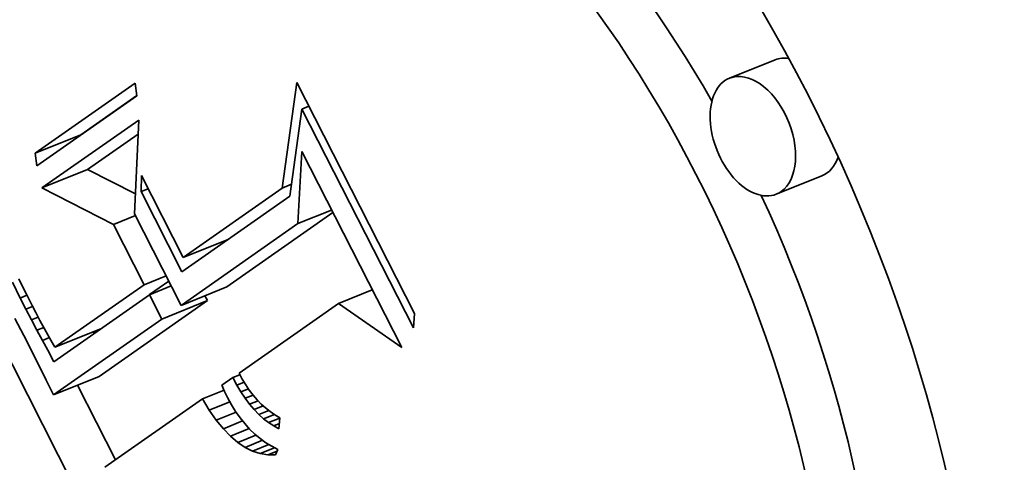
# Model space of a CAD drawing. Extents: x 0 to 10.8, y 0 to 8.3.
# Drawn here: x 8.5 to 8.7, y 5.6 to 5.7 of the extents above; entities that cross this region are included whole.
import ezdxf

# ---------------------------------------------------------------- set-up
doc = ezdxf.new("R2010")
doc.units = 0
doc.header["$MEASUREMENT"] = 0
doc.layers.get('0').update_dxf_attribs({"lineweight": 13})

msp = doc.modelspace()

# ---------------------------------------------------------------- linework, layer by layer
at = {"color": 7, "lineweight": 35, "ltscale": 0.000236191}
for p, q in [((8.69151, 5.71031), (8.68275, 5.70678)), ((8.5495, 5.6924), (8.55826, 5.69593)), ((8.5508, 5.68572), (8.55956, 5.68925)), ((8.70049, 5.68805), (8.69173, 5.68452)), ((8.5779, 5.67239), (8.58667, 5.67592)), ((8.57753, 5.66318), (8.5863, 5.66672)), ((8.57381, 5.66057), (8.58257, 5.6641)), ((8.55331, 5.65514), (8.56208, 5.65867)), ((8.55303, 5.646), (8.56179, 5.64953))]:
    msp.add_line(p, q, dxfattribs=at)
at = {"color": 7, "lineweight": 35, "ltscale": 0.000585542}
for p, q in [((8.5495, 5.6924), (8.56868, 5.70585)), ((8.56903, 5.70339), (8.54985, 5.68994))]:
    msp.add_line(p, q, dxfattribs=at)
at = {"color": 7, "lineweight": 35, "ltscale": 6.20962e-05}
for p, q in [((8.56868, 5.70585), (8.56903, 5.70339)), ((8.54985, 5.68994), (8.5495, 5.6924))]:
    msp.add_line(p, q, dxfattribs=at)
at = {"color": 7, "lineweight": 35, "ltscale": 0.000511568}
msp.add_line((8.5969, 5.68571), (8.5997, 5.70598), dxfattribs=at)
at = {"color": 7, "lineweight": 35, "ltscale": 0.001245}
msp.add_line((8.5997, 5.70598), (8.62232, 5.66163), dxfattribs=at)
at = {"color": 7, "lineweight": 35, "ltscale": 0.000328302}
msp.add_line((8.55826, 5.69593), (8.56901, 5.70348), dxfattribs=at)
at = {"color": 7, "lineweight": 35, "ltscale": 0.000420882}
msp.add_line((8.60069, 5.70085), (8.59841, 5.68417), dxfattribs=at)
at = {"color": 7, "lineweight": 35, "ltscale": 3.63809e-05}
for p, q in [((8.60069, 5.70085), (8.60204, 5.70139)), ((8.56983, 5.68503), (8.57118, 5.68557))]:
    msp.add_line(p, q, dxfattribs=at)
at = {"color": 7, "lineweight": 35, "ltscale": 0.001178}
msp.add_line((8.6221, 5.65887), (8.60069, 5.70085), dxfattribs=at)
at = {"color": 7, "lineweight": 35, "ltscale": 0.000567928}
msp.add_line((8.5508, 5.68572), (8.5694, 5.69876), dxfattribs=at)
at = {"color": 7, "lineweight": 35, "ltscale": 0.000451396}
msp.add_line((8.5694, 5.69876), (8.56859, 5.68073), dxfattribs=at)
at = {"color": 7, "lineweight": 35, "ltscale": 0.002231}
msp.add_line((8.56243, 5.61775), (8.52189, 5.69727), dxfattribs=at)
at = {"color": 7, "lineweight": 35, "ltscale": 0.000296704}
msp.add_line((8.55956, 5.68925), (8.56928, 5.69607), dxfattribs=at)
at = {"color": 7, "lineweight": 35, "ltscale": 0.000346851}
msp.add_line((8.59991, 5.67887), (8.60068, 5.69273), dxfattribs=at)
at = {"color": 7, "lineweight": 35, "ltscale": 0.001055}
msp.add_line((8.60068, 5.69273), (8.61985, 5.65511), dxfattribs=at)
at = {"color": 7, "lineweight": 35, "ltscale": 0.000258117}
msp.add_line((8.56876, 5.68457), (8.55956, 5.68925), dxfattribs=at)
at = {"color": 7, "lineweight": 35, "ltscale": 7.65695e-05}
msp.add_line((8.56983, 5.68503), (8.5699, 5.68809), dxfattribs=at)
at = {"color": 7, "lineweight": 35, "ltscale": 0.00044069}
msp.add_line((8.5699, 5.68809), (8.5779, 5.67239), dxfattribs=at)
at = {"color": 7, "lineweight": 35, "ltscale": 0.000385695}
msp.add_line((8.56455, 5.67872), (8.5508, 5.68572), dxfattribs=at)
at = {"color": 7, "lineweight": 35, "ltscale": 0.000580109}
msp.add_line((8.5779, 5.67239), (8.5969, 5.68571), dxfattribs=at)
at = {"color": 7, "lineweight": 35, "ltscale": 4.90748e-05}
msp.add_line((8.5969, 5.68571), (8.59872, 5.68644), dxfattribs=at)
at = {"color": 7, "lineweight": 35, "ltscale": 0.000432074}
msp.add_line((8.57768, 5.66963), (8.56983, 5.68503), dxfattribs=at)
at = {"color": 7, "lineweight": 35, "ltscale": 0.000632987}
msp.add_line((8.59841, 5.68417), (8.57768, 5.66963), dxfattribs=at)
at = {"color": 7, "lineweight": 35, "ltscale": 0.000113179}
for p, q in [((8.56455, 5.67872), (8.56875, 5.68042)), ((8.57045, 5.66716), (8.57465, 5.66885)), ((8.57142, 5.66524), (8.57562, 5.66693))]:
    msp.add_line(p, q, dxfattribs=at)
at = {"color": 7, "lineweight": 35, "ltscale": 0.000492266}
msp.add_line((8.56859, 5.68073), (8.57753, 5.66318), dxfattribs=at)
at = {"color": 7, "lineweight": 35, "ltscale": 0.000621722}
msp.add_line((8.5863, 5.66672), (8.60666, 5.681), dxfattribs=at)
at = {"color": 7, "lineweight": 35, "ltscale": 0.00017514}
for p, q in [((8.59991, 5.67887), (8.6064, 5.68149)), ((8.60772, 5.66355), (8.61421, 5.66617))]:
    msp.add_line(p, q, dxfattribs=at)
at = {"color": 7, "lineweight": 35, "ltscale": 0.0003246}
msp.add_line((8.57045, 5.66716), (8.56455, 5.67872), dxfattribs=at)
at = {"color": 7, "lineweight": 35, "ltscale": 0.000683138}
msp.add_line((8.57753, 5.66318), (8.59991, 5.67887), dxfattribs=at)
at = {"color": 7, "lineweight": 35, "ltscale": 8.07225e-06}
msp.add_line((8.58546, 5.67509), (8.58532, 5.67538), dxfattribs=at)
at = {"color": 7, "lineweight": 35, "ltscale": 8.46108e-05}
msp.add_line((8.54663, 5.66459), (8.54514, 5.66763), dxfattribs=at)
at = {"color": 7, "lineweight": 35, "ltscale": 4.50363e-05}
msp.add_line((8.54639, 5.66831), (8.54716, 5.66669), dxfattribs=at)
at = {"color": 7, "lineweight": 35, "ltscale": 4.76801e-05}
msp.add_line((8.54716, 5.66669), (8.54801, 5.66498), dxfattribs=at)
at = {"color": 7, "lineweight": 35, "ltscale": 0.00052319}
msp.add_line((8.55331, 5.65514), (8.57045, 5.66716), dxfattribs=at)
at = {"color": 7, "lineweight": 35, "ltscale": 0.000112801}
msp.add_line((8.57146, 5.66526), (8.57516, 5.66785), dxfattribs=at)
at = {"color": 7, "lineweight": 35, "ltscale": 3.52982e-05}
msp.add_line((8.54663, 5.66459), (8.54794, 5.66512), dxfattribs=at)
at = {"color": 7, "lineweight": 35, "ltscale": 5.94851e-05}
msp.add_line((8.54771, 5.66248), (8.54663, 5.66459), dxfattribs=at)
at = {"color": 7, "lineweight": 35, "ltscale": 5.02662e-05}
msp.add_line((8.54801, 5.66498), (8.54891, 5.66318), dxfattribs=at)
at = {"color": 7, "lineweight": 35, "ltscale": 0.000559789}
msp.add_line((8.57142, 5.66524), (8.55309, 5.65238), dxfattribs=at)
at = {"color": 7, "lineweight": 35, "ltscale": 0.000131146}
msp.add_line((8.57381, 5.66057), (8.57142, 5.66524), dxfattribs=at)
at = {"color": 7, "lineweight": 35, "ltscale": 2.58576e-05}
msp.add_line((8.58257, 5.6641), (8.5821, 5.66502), dxfattribs=at)
at = {"color": 7, "lineweight": 35, "ltscale": 3.49046e-05}
msp.add_line((8.54771, 5.66248), (8.54901, 5.663), dxfattribs=at)
at = {"color": 7, "lineweight": 35, "ltscale": 3.87478e-05}
msp.add_line((8.54891, 5.66318), (8.54963, 5.6618), dxfattribs=at)
at = {"color": 7, "lineweight": 35, "ltscale": 0.00063434}
for p, q in [((8.56179, 5.64953), (8.58257, 5.6641)), ((8.55303, 5.646), (8.57381, 5.66057))]:
    msp.add_line(p, q, dxfattribs=at)
at = {"color": 7, "lineweight": 35, "ltscale": 0.000582835}
msp.add_line((8.60772, 5.66355), (8.58863, 5.65017), dxfattribs=at)
at = {"color": 7, "lineweight": 35, "ltscale": 0.00036955}
msp.add_line((8.61985, 5.65511), (8.60772, 5.66355), dxfattribs=at)
at = {"color": 7, "lineweight": 35, "ltscale": 5.80683e-05}
msp.add_line((8.54878, 5.66041), (8.54771, 5.66248), dxfattribs=at)
at = {"color": 7, "lineweight": 35, "ltscale": 3.5127e-05}
msp.add_line((8.54878, 5.66041), (8.55009, 5.66094), dxfattribs=at)
at = {"color": 7, "lineweight": 35, "ltscale": 4.22882e-05}
msp.add_line((8.54963, 5.6618), (8.55042, 5.66031), dxfattribs=at)
at = {"color": 7, "lineweight": 35, "ltscale": 6.91002e-05}
msp.add_line((8.62232, 5.66163), (8.6221, 5.65887), dxfattribs=at)
at = {"color": 7, "lineweight": 35, "ltscale": 0.000122348}
msp.add_line((8.54562, 5.66066), (8.54789, 5.65632), dxfattribs=at)
at = {"color": 7, "lineweight": 35, "ltscale": 5.66559e-05}
msp.add_line((8.54984, 5.65841), (8.54878, 5.66041), dxfattribs=at)
at = {"color": 7, "lineweight": 35, "ltscale": 3.58044e-05}
msp.add_line((8.54984, 5.65841), (8.55117, 5.65895), dxfattribs=at)
at = {"color": 7, "lineweight": 35, "ltscale": 4.58314e-05}
msp.add_line((8.55042, 5.66031), (8.5513, 5.6587), dxfattribs=at)
at = {"color": 7, "lineweight": 35, "ltscale": 5.52135e-05}
msp.add_line((8.55089, 5.65646), (8.54984, 5.65841), dxfattribs=at)
at = {"color": 7, "lineweight": 35, "ltscale": 4.93788e-05}
msp.add_line((8.5513, 5.6587), (8.55227, 5.65698), dxfattribs=at)
at = {"color": 7, "lineweight": 35, "ltscale": 8.3528e-06}
msp.add_line((8.56083, 5.65781), (8.56068, 5.65811), dxfattribs=at)
at = {"color": 7, "lineweight": 35, "ltscale": 0.000208703}
msp.add_line((8.54789, 5.65632), (8.55163, 5.64886), dxfattribs=at)
at = {"color": 7, "lineweight": 35, "ltscale": 3.67177e-05}
msp.add_line((8.55089, 5.65646), (8.55225, 5.65701), dxfattribs=at)
at = {"color": 7, "lineweight": 35, "ltscale": 5.38054e-05}
msp.add_line((8.55191, 5.65457), (8.55089, 5.65646), dxfattribs=at)
at = {"color": 7, "lineweight": 35, "ltscale": 5.29593e-05}
msp.add_line((8.55227, 5.65698), (8.55331, 5.65514), dxfattribs=at)
at = {"color": 7, "lineweight": 35, "ltscale": 6.21635e-05}
msp.add_line((8.55309, 5.65238), (8.55191, 5.65457), dxfattribs=at)
at = {"color": 7, "lineweight": 35, "ltscale": 3.65815e-05}
msp.add_line((8.58743, 5.64933), (8.58879, 5.64987), dxfattribs=at)
at = {"color": 7, "lineweight": 35, "ltscale": 3.26035e-05}
msp.add_line((8.58863, 5.65017), (8.58925, 5.64902), dxfattribs=at)
at = {"color": 7, "lineweight": 35, "ltscale": 7.97403e-05}
msp.add_line((8.55163, 5.64886), (8.55303, 5.646), dxfattribs=at)
at = {"color": 7, "lineweight": 35, "ltscale": 0.000401516}
msp.add_line((8.56494, 5.63355), (8.55765, 5.64786), dxfattribs=at)
at = {"color": 7, "lineweight": 35, "ltscale": 6.37047e-05}
msp.add_line((8.58743, 5.64933), (8.58535, 5.64786), dxfattribs=at)
at = {"color": 7, "lineweight": 35, "ltscale": 3.22759e-05}
msp.add_line((8.58535, 5.64786), (8.58587, 5.64668), dxfattribs=at)
at = {"color": 7, "lineweight": 35, "ltscale": 4.0344e-05}
msp.add_line((8.5882, 5.6479), (8.58743, 5.64933), dxfattribs=at)
at = {"color": 7, "lineweight": 35, "ltscale": 3.75022e-05}
msp.add_line((8.5882, 5.6479), (8.58959, 5.64847), dxfattribs=at)
at = {"color": 7, "lineweight": 35, "ltscale": 3.8538e-05}
msp.add_line((8.58899, 5.64658), (8.5882, 5.6479), dxfattribs=at)
at = {"color": 7, "lineweight": 35, "ltscale": 3.16271e-05}
msp.add_line((8.58925, 5.64902), (8.58991, 5.64794), dxfattribs=at)
at = {"color": 7, "lineweight": 35, "ltscale": 3.07629e-05}
msp.add_line((8.58991, 5.64794), (8.5906, 5.64692), dxfattribs=at)
at = {"color": 7, "lineweight": 35, "ltscale": 0.000111806}
msp.add_line((8.58162, 5.64525), (8.58577, 5.64692), dxfattribs=at)
at = {"color": 7, "lineweight": 35, "ltscale": 3.26466e-05}
msp.add_line((8.58587, 5.64668), (8.58643, 5.6455), dxfattribs=at)
at = {"color": 7, "lineweight": 35, "ltscale": 3.90128e-05}
msp.add_line((8.58899, 5.64658), (8.59043, 5.64716), dxfattribs=at)
at = {"color": 7, "lineweight": 35, "ltscale": 3.68517e-05}
msp.add_line((8.5898, 5.64535), (8.58899, 5.64658), dxfattribs=at)
at = {"color": 7, "lineweight": 35, "ltscale": 4.11224e-05}
msp.add_line((8.5898, 5.64535), (8.59133, 5.64597), dxfattribs=at)
at = {"color": 7, "lineweight": 35, "ltscale": 2.99905e-05}
msp.add_line((8.5906, 5.64692), (8.59133, 5.64597), dxfattribs=at)
at = {"color": 7, "lineweight": 35, "ltscale": 2.92863e-05}
msp.add_line((8.59133, 5.64597), (8.5921, 5.64508), dxfattribs=at)
at = {"color": 7, "lineweight": 35, "ltscale": 0.000571989}
msp.add_line((8.58162, 5.64525), (8.56289, 5.63211), dxfattribs=at)
at = {"color": 7, "lineweight": 35, "ltscale": 6.29769e-05}
msp.add_line((8.58293, 5.6431), (8.58162, 5.64525), dxfattribs=at)
at = {"color": 7, "lineweight": 35, "ltscale": 0.000106273}
msp.add_line((8.58293, 5.6431), (8.58687, 5.64469), dxfattribs=at)
at = {"color": 7, "lineweight": 35, "ltscale": 3.93408e-05}
msp.add_line((8.58643, 5.6455), (8.58718, 5.64412), dxfattribs=at)
at = {"color": 7, "lineweight": 35, "ltscale": 3.80608e-05}
msp.add_line((8.58718, 5.64412), (8.58798, 5.64282), dxfattribs=at)
at = {"color": 7, "lineweight": 35, "ltscale": 3.5235e-05}
msp.add_line((8.59065, 5.64423), (8.5898, 5.64535), dxfattribs=at)
at = {"color": 7, "lineweight": 35, "ltscale": 4.41651e-05}
msp.add_line((8.59065, 5.64423), (8.59229, 5.64489), dxfattribs=at)
at = {"color": 7, "lineweight": 35, "ltscale": 3.37061e-05}
msp.add_line((8.59152, 5.6432), (8.59065, 5.64423), dxfattribs=at)
at = {"color": 7, "lineweight": 35, "ltscale": 4.76597e-05}
msp.add_line((8.59152, 5.6432), (8.59329, 5.64391), dxfattribs=at)
at = {"color": 7, "lineweight": 35, "ltscale": 2.86899e-05}
msp.add_line((8.5921, 5.64508), (8.5929, 5.64426), dxfattribs=at)
at = {"color": 7, "lineweight": 35, "ltscale": 2.82629e-05}
msp.add_line((8.5929, 5.64426), (8.59374, 5.64351), dxfattribs=at)
at = {"color": 7, "lineweight": 35, "ltscale": 5.82142e-05}
msp.add_line((8.58426, 5.64119), (8.58293, 5.6431), dxfattribs=at)
at = {"color": 7, "lineweight": 35, "ltscale": 0.000102194}
msp.add_line((8.58426, 5.64119), (8.58805, 5.64272), dxfattribs=at)
at = {"color": 7, "lineweight": 35, "ltscale": 3.693e-05}
msp.add_line((8.58798, 5.64282), (8.58882, 5.64161), dxfattribs=at)
at = {"color": 7, "lineweight": 35, "ltscale": 3.23623e-05}
msp.add_line((8.59242, 5.64227), (8.59152, 5.6432), dxfattribs=at)
at = {"color": 7, "lineweight": 35, "ltscale": 5.15693e-05}
msp.add_line((8.59242, 5.64227), (8.59433, 5.64304), dxfattribs=at)
at = {"color": 7, "lineweight": 35, "ltscale": 3.1171e-05}
msp.add_line((8.59335, 5.64143), (8.59242, 5.64227), dxfattribs=at)
at = {"color": 7, "lineweight": 35, "ltscale": 5.57935e-05}
msp.add_line((8.59335, 5.64143), (8.59542, 5.64227), dxfattribs=at)
at = {"color": 7, "lineweight": 35, "ltscale": 2.78929e-05}
msp.add_line((8.59374, 5.64351), (8.59462, 5.64282), dxfattribs=at)
at = {"color": 7, "lineweight": 35, "ltscale": 2.76513e-05}
msp.add_line((8.59462, 5.64282), (8.59553, 5.64219), dxfattribs=at)
at = {"color": 7, "lineweight": 35, "ltscale": 2.75875e-05}
msp.add_line((8.59553, 5.64219), (8.59648, 5.64163), dxfattribs=at)
at = {"color": 7, "lineweight": 35, "ltscale": 5.37933e-05}
msp.add_line((8.58562, 5.63951), (8.58426, 5.64119), dxfattribs=at)
at = {"color": 7, "lineweight": 35, "ltscale": 9.95588e-05}
msp.add_line((8.58562, 5.63951), (8.58931, 5.641), dxfattribs=at)
at = {"color": 7, "lineweight": 35, "ltscale": 3.5931e-05}
msp.add_line((8.58882, 5.64161), (8.58972, 5.64049), dxfattribs=at)
at = {"color": 7, "lineweight": 35, "ltscale": 3.50785e-05}
msp.add_line((8.58972, 5.64049), (8.59066, 5.63945), dxfattribs=at)
at = {"color": 7, "lineweight": 35, "ltscale": 3.00871e-05}
msp.add_line((8.5943, 5.6407), (8.59335, 5.64143), dxfattribs=at)
at = {"color": 7, "lineweight": 35, "ltscale": 5.86005e-05}
msp.add_line((8.5943, 5.6407), (8.59647, 5.64157), dxfattribs=at)
at = {"color": 7, "lineweight": 35, "ltscale": 2.92478e-05}
msp.add_line((8.59528, 5.64006), (8.5943, 5.6407), dxfattribs=at)
at = {"color": 7, "lineweight": 35, "ltscale": 2.95521e-05}
msp.add_line((8.59528, 5.64006), (8.59638, 5.6405), dxfattribs=at)
at = {"color": 7, "lineweight": 35, "ltscale": 2.85765e-05}
msp.add_line((8.59629, 5.63952), (8.59528, 5.64006), dxfattribs=at)
at = {"color": 7, "lineweight": 35, "ltscale": 5.29418e-05}
msp.add_line((8.59648, 5.64163), (8.59629, 5.63952), dxfattribs=at)
at = {"color": 7, "lineweight": 35, "ltscale": 4.96093e-05}
msp.add_line((8.58699, 5.63808), (8.58562, 5.63951), dxfattribs=at)
at = {"color": 7, "lineweight": 35, "ltscale": 9.69557e-05}
msp.add_line((8.58699, 5.63808), (8.59058, 5.63953), dxfattribs=at)
at = {"color": 7, "lineweight": 35, "ltscale": 9.4397e-05}
msp.add_line((8.58838, 5.63689), (8.59188, 5.6383), dxfattribs=at)
at = {"color": 7, "lineweight": 35, "ltscale": 3.43728e-05}
msp.add_line((8.59066, 5.63945), (8.59165, 5.63849), dxfattribs=at)
at = {"color": 7, "lineweight": 35, "ltscale": 3.38138e-05}
msp.add_line((8.59165, 5.63849), (8.59269, 5.63763), dxfattribs=at)
at = {"color": 7, "lineweight": 35, "ltscale": 4.58586e-05}
msp.add_line((8.58838, 5.63689), (8.58699, 5.63808), dxfattribs=at)
at = {"color": 7, "lineweight": 35, "ltscale": 4.26615e-05}
msp.add_line((8.58979, 5.63593), (8.58838, 5.63689), dxfattribs=at)
at = {"color": 7, "lineweight": 35, "ltscale": 9.06507e-05}
msp.add_line((8.58979, 5.63593), (8.59316, 5.63729), dxfattribs=at)
at = {"color": 7, "lineweight": 35, "ltscale": 8.45595e-05}
msp.add_line((8.59123, 5.63521), (8.59437, 5.63648), dxfattribs=at)
at = {"color": 7, "lineweight": 35, "ltscale": 3.34724e-05}
msp.add_line((8.59269, 5.63763), (8.59378, 5.63684), dxfattribs=at)
at = {"color": 7, "lineweight": 35, "ltscale": 3.32866e-05}
msp.add_line((8.59378, 5.63684), (8.59491, 5.63615), dxfattribs=at)
at = {"color": 7, "lineweight": 35, "ltscale": 4.00992e-05}
msp.add_line((8.59123, 5.63521), (8.58979, 5.63593), dxfattribs=at)
at = {"color": 7, "lineweight": 35, "ltscale": 3.8274e-05}
msp.add_line((8.59268, 5.63474), (8.59123, 5.63521), dxfattribs=at)
at = {"color": 7, "lineweight": 35, "ltscale": 7.4938e-05}
msp.add_line((8.59268, 5.63474), (8.59546, 5.63586), dxfattribs=at)
at = {"color": 7, "lineweight": 35, "ltscale": 3.73367e-05}
msp.add_line((8.59416, 5.6345), (8.59268, 5.63474), dxfattribs=at)
at = {"color": 7, "lineweight": 35, "ltscale": 4.859e-05}
msp.add_line((8.59416, 5.6345), (8.59596, 5.63523), dxfattribs=at)
at = {"color": 7, "lineweight": 35, "ltscale": 3.73921e-05}
msp.add_line((8.59565, 5.6345), (8.59416, 5.6345), dxfattribs=at)
at = {"color": 7, "lineweight": 35, "ltscale": 3.32491e-05}
msp.add_line((8.59491, 5.63615), (8.59609, 5.63554), dxfattribs=at)
at = {"color": 7, "lineweight": 35, "ltscale": 2.80795e-05}
msp.add_line((8.59609, 5.63554), (8.59565, 5.6345), dxfattribs=at)
at = {"color": 7, "lineweight": 35, "ltscale": 0.03937}
for centre, major_axis, start_param, end_param in [((8.05883, 5.25489), (0.56118, -1.39107), 3.141619, 6.283211), ((8.05883, 5.25489), (0.56118, -1.39107), 0.000026, 1.998424), ((8.59644, 5.63196), (0.07408, -0.18362), 0.14223, 3.141706), ((8.59644, 5.63196), (0.07408, -0.18362), 3.141706, 6.283299), ((8.6052, 5.6355), (-0.05836, 0.14467), 4.934005, 6.283299), ((8.59644, 5.63196), (0.05836, -0.14467), 0.14223, 3.141706), ((8.59644, 5.63196), (0.05836, -0.14467), 3.141706, 6.283299), ((8.696, 5.69918), (-0.00449, 0.01113), 5.934916, 6.283299), ((8.68724, 5.69565), (0.00449, -0.01113), 0.14223, 3.141706), ((8.68724, 5.69565), (0.00449, -0.01113), 3.141706, 6.283299), ((8.696, 5.69918), (-0.00449, 0.01113), 3.141706, 3.751721), ((8.6052, 5.6355), (-0.05836, 0.14467), 4.063011, 4.802075), ((8.68724, 5.69565), (0.00449, -0.01113), 0.000113, 0.14223)]:
    msp.add_ellipse(centre, major_axis=major_axis, ratio=0.616564, start_param=start_param, end_param=end_param, dxfattribs=at)

doc.saveas('drawing.dxf')
